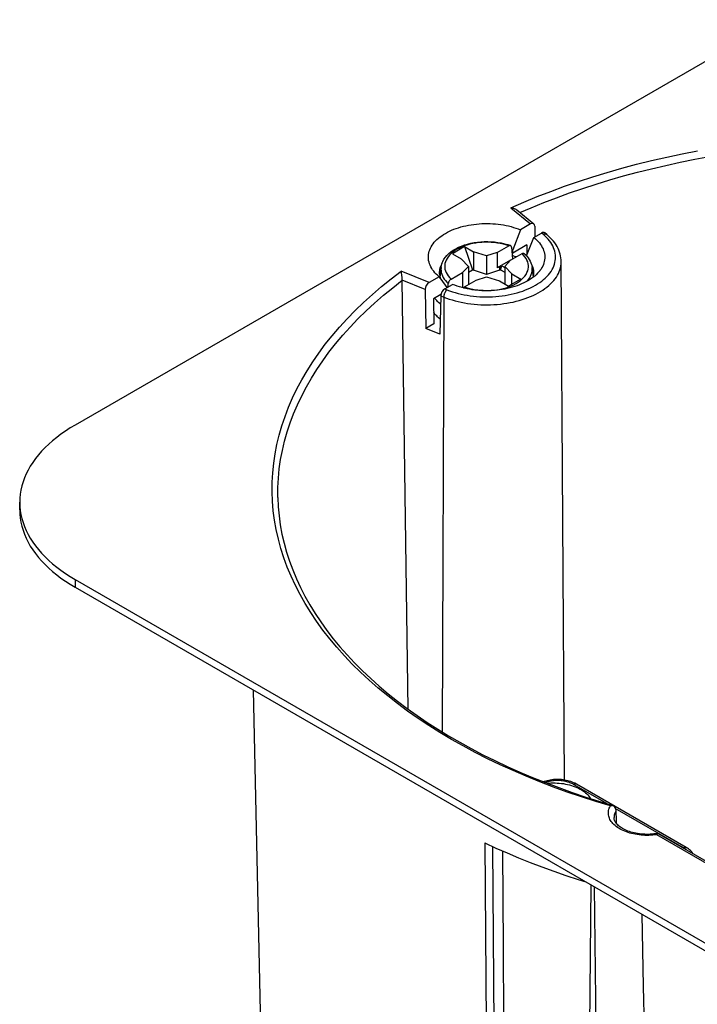
# Model space of a CAD drawing. Units: millimetres. Extents: x -177 to 2, y -91 to 45.
# Drawn here: x -177 to -142, y -9 to 43 of the extents above; entities that cross this region are included whole.
import ezdxf

# ---------------------------------------------------------------- set-up
doc = ezdxf.new("R2010")
doc.units = ezdxf.units.MM
doc.header["$LTSCALE"] = 16.335
doc.layers.get('0').update_dxf_attribs({"linetype": 'CONTINUOUS'})
doc.layers.add('DRAFT', color=7, linetype='CONTINUOUS')
doc.layers.add('RACCORDO', color=7, linetype='CONTINUOUS')

msp = doc.modelspace()

# ---------------------------------------------------------------- linework, layer by layer
at = {"color": 7, "linetype": 'CONTINUOUS'}
for p, q in [((-137.313, 43.215), (-174.436, 21.781)), ((-151.086, 33.152), (-150.196, 32.417)), ((-150.364, 32.413), (-150.898, 32.104)), ((-150.146, 32.291), (-150.136, 31.73)), ((-150.898, 32.104), (-151.299, 31.043)), ((-150.193, 31.697), (-149.783, 31.933)), ((-149.514, 31.855), (-149.617, 31.94)), ((-150.561, 31.302), (-151.296, 30.878)), ((-150.584, 30.732), (-150.193, 31.697)), ((-150.561, 31.302), (-150.556, 30.802)), ((-153.852, 31.215), (-154.501, 30.84)), ((-154.501, 30.84), (-154.027, 30.567)), ((-153.852, 31.215), (-153.429, 29.991)), ((-153.852, 31.215), (-153.379, 30.941)), ((-153.379, 30.941), (-153.379, 29.962)), ((-152.693, 30.727), (-153.379, 30.941)), ((-152.135, 30.901), (-152.693, 30.727)), ((-152.693, 30.727), (-152.693, 29.747)), ((-152.135, 30.901), (-152.135, 30.085)), ((-151.299, 31.043), (-151.369, 31.068)), ((-151.296, 30.878), (-151.355, 30.9)), ((-151.346, 30.78), (-151.286, 30.721)), ((-151.296, 30.878), (-151.299, 31.043)), ((-154.027, 30.567), (-153.656, 30.171)), ((-151.428, 30.493), (-152.135, 30.085)), ((-151.73, 30.171), (-151.428, 30.493)), ((-148.569, 3.008), (-148.745, 30.426)), ((-155.187, 29.783), (-155.188, 29.764)), ((-155.131, 30.001), (-155.156, 29.929)), ((-155.099, 30.108), (-155.154, 29.594)), ((-155.104, 30.061), (-155.131, 30.001)), ((-153.656, 30.171), (-153.958, 29.849)), ((-153.958, 29.849), (-153.958, 29.041)), ((-153.656, 30.171), (-153.656, 29.207)), ((-153.656, 29.86), (-153.429, 29.991)), ((-153.429, 29.991), (-153.379, 29.962)), ((-152.693, 29.747), (-153.379, 29.962)), ((-152.007, 29.962), (-152.693, 29.747)), ((-152.007, 30.125), (-152.135, 30.085)), ((-152.007, 30.125), (-151.886, 30.195)), ((-152.007, 30.125), (-152.007, 29.962)), ((-152.007, 29.962), (-151.956, 29.991)), ((-151.956, 29.991), (-151.886, 30.195)), ((-151.956, 29.991), (-151.73, 29.86)), ((-151.886, 30.195), (-151.73, 30.105)), ((-151.73, 30.171), (-151.73, 29.241)), ((-151.359, 29.775), (-151.73, 30.171)), ((-151.359, 29.228), (-151.359, 29.775)), ((-151.359, 29.775), (-150.885, 29.501)), ((-150.287, 30.108), (-150.231, 29.595)), ((-150.262, 30.018), (-150.281, 30.06)), ((-150.201, 29.8), (-150.215, 29.873)), ((-150.198, 29.762), (-150.201, 29.8)), ((-156.843, 6.764), (-157.149, 29.436)), ((-155.193, 29.625), (-155.727, 29.316)), ((-155.096, 29.491), (-155.193, 29.625)), ((-155.171, 29.654), (-155.151, 29.581)), ((-155.151, 29.581), (-155.14, 29.552)), ((-154.776, 29.051), (-155.096, 29.491)), ((-154.897, 28.981), (-154.487, 29.217)), ((-153.251, 29.441), (-152.693, 29.615)), ((-152.693, 29.615), (-152.007, 29.401)), ((-152.007, 29.401), (-151.533, 29.127)), ((-150.885, 29.501), (-151.533, 29.127)), ((-155.938, 28.947), (-155.911, 26.884)), ((-155.109, 28.676), (-155.501, 28.45)), ((-155.501, 28.45), (-155.476, 27.136)), ((-155.419, 28.468), (-155.434, 28.488)), ((-155.117, 28.615), (-155.162, 26.581)), ((-155.476, 27.136), (-155.911, 26.884)), ((-155.162, 26.581), (-155.911, 26.884)), ((-177.365, 17.698), (-177.358, 17.482)), ((-177.365, 17.29), (-177.365, 17.698)), ((-177.358, 17.482), (-177.337, 17.267)), ((-174.436, 13.615), (-52.107, -57.016)), ((-174.436, 13.207), (-52.107, -57.424)), ((-148.021, 2.835), (-148.092, 2.869)), ((-147.947, 2.795), (-148.021, 2.835)), ((-142.141, -0.557), (-147.947, 2.795)), ((-143.664, 0.183), (-143.757, 0.168)), ((-116.347, -15.573), (-143.637, 0.184)), ((-151.843, -0.743), (-151.815, -5.824)), ((-151.815, -5.824), (-151.791, -9.638))]:
    msp.add_line(p, q, dxfattribs=at)
at = {"color": 253, "linetype": 'CONTINUOUS'}
for p, q in [((-151.405, 33.27), (-150.364, 32.413)), ((-149.705, 31.869), (-149.783, 31.933)), ((-155.727, 29.316), (-157.212, 29.917)), ((-155.938, 28.947), (-157.149, 29.436)), ((-154.897, 28.981), (-154.785, 28.936)), ((-154.785, 28.936), (-154.8, 28.922)), ((-155.117, 28.615), (-154.957, 28.55)), ((-154.957, 28.55), (-155.041, 5.559)), ((-174.436, 13.615), (-174.436, 13.207)), ((-146.333, 1.762), (-148.097, 2.78)), ((-142.291, -0.572), (-145.888, 1.505)), ((-116.497, -15.588), (-143.699, 0.118)), ((-147.191, -2.524), (-147.308, -17.93))]:
    msp.add_line(p, q, dxfattribs=at)
for points in [[(-151.405, 33.27), (-150.715, 33.57), (-150.013, 33.859), (-149.298, 34.137), (-148.57, 34.404), (-147.83, 34.66), (-147.079, 34.904), (-146.317, 35.137), (-145.543, 35.358), (-144.761, 35.568), (-143.969, 35.765), (-143.168, 35.95), (-142.359, 36.123), (-141.543, 36.283)], [(-150.928, 33.021), (-150.341, 33.273), (-149.675, 33.542), (-148.998, 33.802), (-148.31, 34.052), (-147.612, 34.292), (-146.902, 34.522), (-146.184, 34.741), (-145.455, 34.95), (-144.718, 35.148), (-143.973, 35.336), (-143.219, 35.512), (-142.459, 35.677), (-141.691, 35.832), (-140.916, 35.975)], [(-149.705, 31.869), (-149.684, 31.877), (-149.662, 31.882), (-149.642, 31.886), (-149.621, 31.888), (-149.601, 31.888), (-149.582, 31.886), (-149.564, 31.882), (-149.547, 31.876), (-149.532, 31.868), (-149.517, 31.858), (-149.514, 31.855)], [(-149.524, 31.704), (-149.611, 31.787), (-149.705, 31.869)], [(-154.785, 28.936), (-154.644, 28.881), (-154.499, 28.831), (-154.35, 28.785), (-154.197, 28.742), (-154.041, 28.704), (-153.882, 28.67), (-153.72, 28.64), (-153.556, 28.615), (-153.39, 28.594), (-153.223, 28.577), (-153.054, 28.565), (-152.885, 28.558), (-152.715, 28.555), (-152.545, 28.557), (-152.376, 28.563), (-152.207, 28.574), (-152.039, 28.589), (-151.873, 28.609), (-151.709, 28.633), (-151.546, 28.662), (-151.386, 28.695), (-151.229, 28.732), (-151.075, 28.773), (-150.925, 28.819), (-150.778, 28.868), (-150.636, 28.922), (-150.498, 28.979), (-150.365, 29.04), (-150.236, 29.104), (-150.114, 29.172), (-149.996, 29.243), (-149.885, 29.317), (-149.78, 29.393), (-149.681, 29.473), (-149.588, 29.555), (-149.502, 29.64), (-149.424, 29.727), (-149.352, 29.816), (-149.287, 29.906), (-149.23, 29.999), (-149.181, 30.093), (-149.139, 30.187), (-149.104, 30.283), (-149.078, 30.38), (-149.059, 30.478), (-149.048, 30.576), (-149.045, 30.674), (-149.05, 30.772), (-149.063, 30.869), (-149.084, 30.967), (-149.113, 31.063), (-149.149, 31.159), (-149.193, 31.254), (-149.244, 31.347), (-149.304, 31.439), (-149.37, 31.53), (-149.444, 31.618), (-149.524, 31.704)], [(-151.124, 28.326), (-150.965, 28.368), (-150.81, 28.414), (-150.658, 28.464), (-150.51, 28.518), (-150.366, 28.576), (-150.227, 28.637), (-150.093, 28.702), (-149.964, 28.77), (-149.84, 28.842), (-149.722, 28.916), (-149.61, 28.994), (-149.504, 29.074), (-149.404, 29.157), (-149.31, 29.242), (-149.223, 29.33), (-149.143, 29.42), (-149.07, 29.512), (-149.004, 29.605), (-148.946, 29.7), (-148.894, 29.797), (-148.85, 29.895), (-148.814, 29.993), (-148.785, 30.093), (-148.764, 30.193), (-148.751, 30.294), (-148.745, 30.395), (-148.745, 30.426)], [(-146.152, 1.64), (-146.922, 1.872), (-147.68, 2.115), (-148.427, 2.37), (-149.162, 2.637), (-149.886, 2.916), (-150.596, 3.205), (-151.292, 3.505), (-151.974, 3.816), (-152.642, 4.137), (-153.294, 4.468), (-153.931, 4.809), (-154.552, 5.16), (-155.156, 5.52), (-155.744, 5.89), (-156.314, 6.268), (-156.867, 6.655), (-157.402, 7.051), (-157.918, 7.454), (-158.415, 7.866), (-158.893, 8.285), (-159.351, 8.711), (-159.79, 9.144), (-160.209, 9.584), (-160.606, 10.03), (-160.983, 10.481), (-161.34, 10.939), (-161.675, 11.402), (-161.988, 11.87), (-162.28, 12.343), (-162.549, 12.819), (-162.797, 13.3), (-163.022, 13.785), (-163.225, 14.273), (-163.405, 14.763), (-163.562, 15.257), (-163.697, 15.752), (-163.808, 16.25), (-163.897, 16.749), (-163.962, 17.249), (-164.004, 17.75), (-164.023, 18.252), (-164.019, 18.753), (-163.992, 19.255), (-163.941, 19.756), (-163.868, 20.255), (-163.771, 20.754), (-163.651, 21.251), (-163.508, 21.746), (-163.343, 22.238), (-163.155, 22.728), (-162.944, 23.215), (-162.711, 23.698), (-162.455, 24.177), (-162.178, 24.653), (-161.878, 25.124), (-161.557, 25.59), (-161.215, 26.051), (-160.851, 26.506), (-160.466, 26.956), (-160.061, 27.4), (-159.635, 27.837), (-159.189, 28.268), (-158.724, 28.691), (-158.239, 29.107), (-157.736, 29.516), (-157.212, 29.917)], [(-163.722, 17.942), (-163.72, 18.482), (-163.695, 18.973), (-163.647, 19.464), (-163.577, 19.953), (-163.484, 20.442), (-163.369, 20.928), (-163.232, 21.413), (-163.073, 21.896), (-162.892, 22.376), (-162.689, 22.853), (-162.464, 23.327), (-162.217, 23.797), (-161.95, 24.264), (-161.661, 24.726), (-161.351, 25.183), (-161.02, 25.636), (-160.669, 26.083), (-160.297, 26.525), (-159.905, 26.961), (-159.493, 27.391), (-159.062, 27.815), (-158.612, 28.232), (-158.143, 28.642), (-157.655, 29.044), (-157.149, 29.439)], [(-154.8, 28.922), (-154.815, 28.907), (-154.829, 28.891), (-154.844, 28.873), (-154.858, 28.853), (-154.871, 28.832), (-154.884, 28.81), (-154.895, 28.788), (-154.906, 28.764), (-154.917, 28.74), (-154.926, 28.716), (-154.934, 28.691), (-154.941, 28.667), (-154.947, 28.642), (-154.951, 28.618), (-154.954, 28.595), (-154.956, 28.572), (-154.957, 28.55)], [(-154.957, 28.55), (-154.812, 28.494), (-154.662, 28.442), (-154.508, 28.393), (-154.351, 28.349), (-154.191, 28.308), (-154.028, 28.272), (-153.862, 28.24), (-153.693, 28.212), (-153.523, 28.189), (-153.351, 28.17), (-153.178, 28.155), (-153.004, 28.145), (-152.83, 28.139), (-152.655, 28.138), (-152.48, 28.141), (-152.305, 28.149), (-152.132, 28.161), (-151.959, 28.178), (-151.788, 28.199), (-151.618, 28.224), (-151.451, 28.254), (-151.286, 28.287), (-151.124, 28.326)], [(-148.097, 2.78), (-148.141, 2.805), (-148.188, 2.828), (-148.236, 2.849), (-148.285, 2.869), (-148.337, 2.888), (-148.39, 2.905), (-148.444, 2.92), (-148.499, 2.934), (-148.556, 2.946), (-148.614, 2.956), (-148.672, 2.965), (-148.732, 2.972), (-148.791, 2.978), (-148.852, 2.981), (-148.912, 2.983), (-148.972, 2.983), (-149.033, 2.982), (-149.093, 2.978), (-149.153, 2.973), (-149.212, 2.966), (-149.271, 2.957), (-149.328, 2.947), (-149.385, 2.935), (-149.441, 2.921), (-149.495, 2.906), (-149.549, 2.889), (-149.587, 2.876)], [(-148.097, 2.78), (-148.078, 2.79), (-148.06, 2.798), (-148.042, 2.804), (-148.025, 2.808), (-148.008, 2.809), (-147.991, 2.809), (-147.976, 2.807), (-147.961, 2.802), (-147.947, 2.795)], [(-143.699, 0.118), (-143.801, 0.105), (-143.904, 0.095), (-144.007, 0.087), (-144.111, 0.083), (-144.216, 0.081), (-144.321, 0.083), (-144.425, 0.088), (-144.529, 0.096), (-144.632, 0.107), (-144.733, 0.121), (-144.834, 0.138), (-144.933, 0.158), (-145.029, 0.181), (-145.124, 0.206), (-145.217, 0.235), (-145.306, 0.266), (-145.393, 0.3), (-145.477, 0.336), (-145.558, 0.374), (-145.635, 0.415), (-145.708, 0.458), (-145.777, 0.504), (-145.842, 0.551), (-145.903, 0.6), (-145.96, 0.651), (-146.012, 0.703), (-146.059, 0.757), (-146.102, 0.812), (-146.139, 0.869), (-146.172, 0.926), (-146.199, 0.985), (-146.221, 1.044), (-146.238, 1.103), (-146.25, 1.163), (-146.256, 1.224), (-146.257, 1.284), (-146.253, 1.345), (-146.243, 1.405), (-146.228, 1.465), (-146.208, 1.524), (-146.183, 1.582), (-146.152, 1.64)], [(-145.854, 1.363), (-145.884, 1.311), (-145.908, 1.258), (-145.928, 1.205), (-145.943, 1.151), (-145.953, 1.097), (-145.957, 1.043), (-145.958, 1.02)], [(-152.781, -0.318), (-152.649, -19.425), (-152.533, -36.044)], [(-152.378, -0.504), (-152.246, -19.413), (-152.129, -36.031)], [(-142.291, -0.572), (-142.272, -0.562), (-142.254, -0.554), (-142.236, -0.549), (-142.218, -0.545), (-142.201, -0.543), (-142.185, -0.543), (-142.169, -0.546), (-142.155, -0.55), (-142.141, -0.557)], [(-142.168, -0.654), (-142.207, -0.626), (-142.247, -0.598), (-142.291, -0.572)], [(-142.132, -0.685), (-142.133, -0.684), (-142.168, -0.654)]]:
    msp.add_lwpolyline(points, dxfattribs=at)
at = {"color": 7, "linetype": 'CONTINUOUS'}
for points in [[(-151.405, 33.27), (-151.368, 33.266), (-151.332, 33.26), (-151.298, 33.253), (-151.266, 33.244), (-151.235, 33.234), (-151.206, 33.222), (-151.179, 33.21), (-151.153, 33.197), (-151.13, 33.183), (-151.108, 33.168), (-151.088, 33.153), (-151.086, 33.151)], [(-155.502, 29.935), (-155.542, 29.989), (-155.593, 30.067), (-155.638, 30.146), (-155.677, 30.226), (-155.709, 30.307), (-155.734, 30.39), (-155.753, 30.473), (-155.765, 30.556), (-155.77, 30.639), (-155.768, 30.722), (-155.76, 30.805), (-155.745, 30.888), (-155.723, 30.971), (-155.695, 31.053), (-155.659, 31.133), (-155.618, 31.213), (-155.57, 31.292), (-155.515, 31.369), (-155.455, 31.445), (-155.388, 31.519), (-155.315, 31.591), (-155.237, 31.661), (-155.153, 31.728), (-155.063, 31.794), (-154.969, 31.857), (-154.869, 31.917), (-154.764, 31.975), (-154.655, 32.03), (-154.542, 32.081), (-154.425, 32.13), (-154.303, 32.175), (-154.179, 32.217), (-154.051, 32.255), (-153.919, 32.291), (-153.785, 32.322), (-153.649, 32.35), (-153.511, 32.374), (-153.371, 32.394), (-153.23, 32.41), (-153.087, 32.423), (-152.943, 32.432), (-152.799, 32.437), (-152.655, 32.438), (-152.511, 32.435), (-152.367, 32.428), (-152.223, 32.417), (-152.081, 32.402), (-151.94, 32.384), (-151.801, 32.361), (-151.664, 32.335), (-151.529, 32.306), (-151.396, 32.272), (-151.267, 32.235), (-151.141, 32.195), (-151.018, 32.151), (-150.898, 32.104)], [(-148.745, 30.426), (-148.749, 30.525), (-148.76, 30.625), (-148.777, 30.725), (-148.801, 30.824), (-148.831, 30.924), (-148.869, 31.022), (-148.913, 31.12), (-148.965, 31.218), (-149.023, 31.314), (-149.088, 31.409), (-149.16, 31.503), (-149.239, 31.594), (-149.324, 31.683), (-149.416, 31.771), (-149.514, 31.855)], [(-150.193, 31.697), (-150.111, 31.628), (-150.036, 31.557), (-149.966, 31.484), (-149.902, 31.409), (-149.844, 31.333), (-149.793, 31.255), (-149.748, 31.176), (-149.709, 31.095), (-149.677, 31.014), (-149.652, 30.932), (-149.633, 30.849), (-149.621, 30.766), (-149.616, 30.683), (-149.617, 30.6), (-149.626, 30.517), (-149.641, 30.434), (-149.663, 30.351), (-149.691, 30.269), (-149.726, 30.188), (-149.768, 30.109), (-149.816, 30.03), (-149.87, 29.953), (-149.884, 29.935)], [(-151.125, 30.668), (-151.171, 30.684), (-151.259, 30.713), (-151.342, 30.738)], [(-155.05, 30.324), (-155.061, 30.307), (-155.099, 30.237), (-155.13, 30.166)], [(-150.261, 30.18), (-150.294, 30.251), (-150.333, 30.321), (-150.338, 30.328)], [(-157.149, 29.436), (-157.149, 29.454), (-157.15, 29.472), (-157.151, 29.492), (-157.152, 29.511), (-157.153, 29.532), (-157.154, 29.553), (-157.156, 29.575), (-157.159, 29.598), (-157.161, 29.621), (-157.164, 29.645), (-157.167, 29.67), (-157.17, 29.695), (-157.174, 29.721), (-157.178, 29.746), (-157.182, 29.772), (-157.186, 29.797), (-157.191, 29.823), (-157.196, 29.847), (-157.201, 29.872), (-157.207, 29.895), (-157.212, 29.917)], [(-155.193, 29.625), (-155.275, 29.694), (-155.35, 29.765), (-155.42, 29.838), (-155.484, 29.912), (-155.502, 29.935)], [(-155.174, 30.021), (-155.187, 29.947), (-155.192, 29.874), (-155.193, 29.844)], [(-155.193, 29.844), (-155.192, 29.8), (-155.185, 29.727), (-155.171, 29.654)], [(-155.156, 29.929), (-155.174, 29.856), (-155.187, 29.783)], [(-155.13, 30.166), (-155.155, 30.093), (-155.174, 30.021)], [(-149.884, 29.935), (-149.931, 29.877), (-149.998, 29.803), (-150.071, 29.731), (-150.149, 29.661), (-150.233, 29.593), (-150.322, 29.528), (-150.417, 29.465), (-150.517, 29.404), (-150.621, 29.347), (-150.731, 29.292), (-150.844, 29.241), (-150.961, 29.192), (-151.082, 29.147), (-151.207, 29.105), (-151.335, 29.066), (-151.467, 29.031), (-151.6, 29), (-151.736, 28.972), (-151.875, 28.948), (-152.014, 28.928), (-152.156, 28.911), (-152.299, 28.899), (-152.443, 28.89), (-152.587, 28.885), (-152.731, 28.884), (-152.875, 28.887), (-153.019, 28.894), (-153.163, 28.905), (-153.305, 28.92), (-153.446, 28.938), (-153.585, 28.96), (-153.722, 28.986), (-153.857, 29.016)], [(-150.215, 29.873), (-150.235, 29.946), (-150.262, 30.018)], [(-150.215, 30.035), (-150.235, 30.108), (-150.261, 30.18)], [(-150.23, 29.595), (-150.212, 29.668), (-150.199, 29.741), (-150.193, 29.815), (-150.193, 29.844)], [(-150.193, 29.844), (-150.194, 29.889), (-150.201, 29.962), (-150.215, 30.035)], [(-153.857, 29.016), (-153.989, 29.049), (-154.119, 29.086), (-154.245, 29.127), (-154.368, 29.17), (-154.487, 29.217)], [(-155.127, 28.179), (-155.17, 28.214), (-155.225, 28.263), (-155.278, 28.312), (-155.328, 28.363), (-155.375, 28.415), (-155.419, 28.468)], [(-155.145, 27.377), (-155.17, 27.397), (-155.225, 27.446), (-155.278, 27.496), (-155.328, 27.547), (-155.375, 27.599), (-155.419, 27.652), (-155.46, 27.705), (-155.487, 27.745)], [(-174.436, 21.781), (-174.696, 21.625), (-174.946, 21.464), (-175.184, 21.298), (-175.411, 21.127), (-175.628, 20.951), (-175.833, 20.77), (-176.026, 20.585), (-176.207, 20.396), (-176.375, 20.203), (-176.531, 20.007), (-176.674, 19.807), (-176.804, 19.605), (-176.921, 19.4), (-177.025, 19.192), (-177.115, 18.983), (-177.191, 18.772), (-177.254, 18.559), (-177.302, 18.345), (-177.337, 18.13), (-177.358, 17.914), (-177.365, 17.698)], [(-163.722, 17.942), (-163.701, 17.46), (-163.657, 16.978), (-163.592, 16.497), (-163.505, 16.018), (-163.396, 15.54), (-163.265, 15.064), (-163.112, 14.59), (-162.939, 14.12), (-162.744, 13.652), (-162.527, 13.187), (-162.29, 12.726), (-162.032, 12.269), (-161.754, 11.816), (-161.455, 11.367), (-161.137, 10.923), (-160.798, 10.484), (-160.439, 10.051), (-160.062, 9.622), (-159.664, 9.2), (-159.248, 8.783), (-158.813, 8.373), (-158.36, 7.969), (-157.889, 7.572), (-157.4, 7.183), (-156.893, 6.8), (-156.369, 6.425), (-155.828, 6.058), (-155.271, 5.699), (-154.697, 5.348), (-154.108, 5.006), (-153.503, 4.673), (-152.884, 4.349), (-152.25, 4.034), (-151.602, 3.729), (-150.94, 3.433), (-150.264, 3.147)], [(-177.365, 17.29), (-177.358, 17.074), (-177.337, 16.858), (-177.302, 16.643), (-177.254, 16.429), (-177.191, 16.216), (-177.115, 16.005), (-177.025, 15.796), (-176.921, 15.588), (-176.804, 15.383), (-176.674, 15.181), (-176.531, 14.981), (-176.375, 14.785), (-176.207, 14.592), (-176.026, 14.403), (-175.833, 14.218), (-175.628, 14.037), (-175.411, 13.861), (-175.184, 13.69), (-174.946, 13.524), (-174.696, 13.363), (-174.436, 13.207)], [(-177.337, 17.267), (-177.302, 17.052), (-177.254, 16.838), (-177.191, 16.625), (-177.115, 16.413), (-177.025, 16.204), (-176.921, 15.996), (-176.804, 15.791), (-176.674, 15.589), (-176.531, 15.389), (-176.375, 15.193), (-176.207, 15), (-176.026, 14.811), (-175.833, 14.626), (-175.628, 14.446), (-175.411, 14.269), (-175.184, 14.098), (-174.946, 13.932), (-174.696, 13.771), (-174.436, 13.615)], [(-150.264, 3.147), (-149.576, 2.871), (-148.876, 2.606), (-148.164, 2.351), (-147.44, 2.107), (-146.706, 1.874)], [(-148.092, 2.869), (-148.165, 2.9), (-148.241, 2.927), (-148.319, 2.952), (-148.398, 2.973), (-148.479, 2.992), (-148.562, 3.007), (-148.645, 3.019), (-148.729, 3.029), (-148.814, 3.035), (-148.9, 3.038), (-148.985, 3.038), (-149.07, 3.035), (-149.155, 3.029), (-149.239, 3.02), (-149.323, 3.008), (-149.405, 2.993), (-149.486, 2.975), (-149.566, 2.953), (-149.644, 2.929), (-149.684, 2.915)], [(-149.495, 2.841), (-149.412, 2.848), (-149.3, 2.854), (-149.187, 2.857), (-149.074, 2.856), (-148.961, 2.852), (-148.849, 2.844), (-148.738, 2.832), (-148.628, 2.817), (-148.519, 2.798), (-148.413, 2.776), (-148.309, 2.751), (-148.207, 2.722), (-148.109, 2.691), (-148.013, 2.656), (-147.921, 2.618), (-147.833, 2.577), (-147.749, 2.534), (-147.669, 2.487), (-147.594, 2.439), (-147.523, 2.388), (-147.457, 2.335), (-147.397, 2.28), (-147.342, 2.223), (-147.292, 2.164), (-147.248, 2.104), (-147.21, 2.043), (-147.204, 2.032)], [(-146.706, 1.874), (-146.078, 1.685), (-146.06, 1.68), (-146.042, 1.673), (-146.023, 1.667), (-146.003, 1.66), (-145.983, 1.652)], [(-145.983, 1.652), (-146.001, 1.653), (-146.02, 1.654), (-146.038, 1.654), (-146.057, 1.654), (-146.076, 1.652), (-146.095, 1.65), (-146.114, 1.647), (-146.133, 1.644), (-146.152, 1.64)], [(-145.983, 1.652), (-145.968, 1.634), (-145.953, 1.615), (-145.939, 1.596), (-145.926, 1.577), (-145.914, 1.557), (-145.903, 1.536), (-145.893, 1.516), (-145.884, 1.496), (-145.876, 1.476), (-145.87, 1.456), (-145.864, 1.436), (-145.86, 1.416), (-145.857, 1.398), (-145.855, 1.38), (-145.854, 1.363)], [(-143.757, 0.168), (-143.851, 0.156), (-143.946, 0.147), (-144.041, 0.141), (-144.138, 0.137), (-144.235, 0.137), (-144.331, 0.139), (-144.427, 0.144), (-144.523, 0.152), (-144.617, 0.163), (-144.711, 0.176), (-144.802, 0.192), (-144.892, 0.211), (-144.979, 0.233), (-145.064, 0.256), (-145.145, 0.282), (-145.224, 0.31), (-145.3, 0.34), (-145.372, 0.372), (-145.44, 0.406), (-145.504, 0.441), (-145.564, 0.478), (-145.621, 0.515), (-145.672, 0.554), (-145.72, 0.593), (-145.764, 0.633), (-145.803, 0.674), (-145.837, 0.715), (-145.868, 0.757), (-145.894, 0.799), (-145.916, 0.841), (-145.934, 0.885), (-145.947, 0.929), (-145.955, 0.974), (-145.958, 1.02)], [(-143.687, 0.143), (-143.693, 0.131), (-143.699, 0.118)], [(-143.647, 0.186), (-143.653, 0.184), (-143.658, 0.181), (-143.663, 0.176), (-143.669, 0.17), (-143.675, 0.162), (-143.681, 0.153), (-143.687, 0.143)], [(-143.638, 0.184), (-143.638, 0.185), (-143.643, 0.186), (-143.647, 0.186)], [(-152.781, -0.318), (-152.198, -0.587), (-151.606, -0.848), (-151.004, -1.101), (-150.393, -1.346), (-149.771, -1.584), (-149.142, -1.814), (-148.503, -2.035), (-147.857, -2.249), (-147.445, -2.377)], [(-141.768, -0.895), (-141.784, -0.87), (-141.823, -0.82), (-141.866, -0.771), (-141.913, -0.724), (-141.964, -0.679), (-142.02, -0.635), (-142.08, -0.594), (-142.141, -0.557)], [(-144.492, -4.083), (-144.409, -7.915), (-144.364, -10.092), (-144.318, -12.286), (-144.273, -14.497), (-144.229, -16.724), (-144.185, -18.969), (-144.141, -21.23)]]:
    msp.add_lwpolyline(points, dxfattribs=at)
for centre, major_axis, ratio, start_param, end_param in [((-150.361, 32.165), (0.151, 0.262), 0.585562, 5.5082, 7.07376), ((-149.786, 31.691), (0.158, 0.257), 0.568611, -0.078878, 0.810433), ((-155.723, 29.07), (0.151, 0.262), 0.589122, 0.79369, 2.35925), ((-154.901, 28.738), (0.159, 0.258), 0.565178, 0.807126, 2.372687), ((-144.208, -33.817), (-1.249, 81.146), 0.015111, 1.122157, 1.130783)]:
    msp.add_ellipse(centre, major_axis=major_axis, ratio=ratio, start_param=start_param, end_param=end_param, dxfattribs=at)
at = {"layer": 'DRAFT', "color": 7, "linetype": 'CONTINUOUS'}
for p, q in [((-164.375, -21.683), (-165.005, 7.761)), ((-147.005, -2.631), (-146.823, -19.73))]:
    msp.add_line(p, q, dxfattribs=at)
at = {"layer": 'RACCORDO', "color": 7, "linetype": 'CONTINUOUS'}
for p, q in [((-152.135, 30.901), (-151.523, 31.255)), ((-151.577, 31.321), (-151.43, 31.27)), ((-151.428, 30.493), (-150.816, 30.846)), ((-151.379, 31.189), (-151.327, 30.551)), ((-150.701, 30.849), (-150.626, 30.777)), ((-150.626, 30.777), (-150.554, 30.699)), ((-154.57, 29.496), (-153.958, 29.849)), ((-154.728, 29.079), (-154.714, 29.263)), ((-153.863, 29.087), (-153.251, 29.441))]:
    msp.add_line(p, q, dxfattribs=at)
at = {"layer": 'RACCORDO', "color": 253, "linetype": 'CONTINUOUS'}
msp.add_line((-150.734, 30.764), (-150.816, 30.846), dxfattribs=at)
for points in [[(-151.523, 31.255), (-151.666, 31.302), (-151.814, 31.343), (-151.966, 31.377), (-152.123, 31.405), (-152.285, 31.426), (-152.449, 31.44), (-152.613, 31.447), (-152.779, 31.447), (-152.943, 31.44), (-153.106, 31.425), (-153.267, 31.404), (-153.425, 31.376), (-153.578, 31.341), (-153.728, 31.3), (-153.87, 31.252), (-154.006, 31.198), (-154.136, 31.139), (-154.257, 31.074), (-154.369, 31.004), (-154.472, 30.929), (-154.565, 30.851), (-154.648, 30.768), (-154.72, 30.682), (-154.78, 30.594), (-154.829, 30.503)], [(-150.519, 30.406), (-150.556, 30.5), (-150.604, 30.591), (-150.663, 30.678), (-150.734, 30.764)], [(-154.89, 30.315), (-154.903, 30.22), (-154.903, 30.125), (-154.891, 30.03), (-154.867, 29.936), (-154.83, 29.842), (-154.782, 29.751), (-154.723, 29.663), (-154.652, 29.578), (-154.57, 29.496)], [(-154.829, 30.503), (-154.866, 30.409), (-154.89, 30.315)], [(-153.863, 29.087), (-153.72, 29.04), (-153.572, 28.999), (-153.42, 28.965), (-153.262, 28.937), (-153.1, 28.916), (-152.937, 28.902), (-152.773, 28.895), (-152.607, 28.895), (-152.443, 28.902), (-152.28, 28.916), (-152.118, 28.938), (-151.961, 28.966), (-151.808, 29.001), (-151.658, 29.042), (-151.516, 29.09), (-151.379, 29.144), (-151.25, 29.203), (-151.129, 29.268), (-151.017, 29.338), (-150.914, 29.413), (-150.821, 29.491), (-150.738, 29.574), (-150.666, 29.66), (-150.606, 29.748), (-150.557, 29.839), (-150.52, 29.933), (-150.495, 30.027), (-150.483, 30.122), (-150.483, 30.217), (-150.495, 30.312), (-150.519, 30.406)], [(-155.099, 30.108), (-155.104, 30.032), (-155.1, 29.941), (-155.086, 29.851), (-155.062, 29.762), (-155.028, 29.674), (-154.984, 29.588), (-154.93, 29.503), (-154.867, 29.42), (-154.795, 29.34), (-154.714, 29.263)], [(-150.548, 29.387), (-150.534, 29.402), (-150.469, 29.484), (-150.413, 29.569), (-150.367, 29.655), (-150.331, 29.743), (-150.304, 29.832), (-150.288, 29.922), (-150.282, 30.012), (-150.287, 30.108)]]:
    msp.add_lwpolyline(points, dxfattribs=at)
at = {"layer": 'RACCORDO', "color": 7, "linetype": 'CONTINUOUS'}
for points in [[(-154.573, 30.941), (-154.45, 31.027), (-154.317, 31.106), (-154.174, 31.179), (-154.023, 31.245)], [(-154.023, 31.245), (-153.865, 31.302), (-153.7, 31.353), (-153.53, 31.395), (-153.356, 31.429), (-153.178, 31.455), (-152.997, 31.473), (-152.815, 31.483), (-152.632, 31.484), (-152.45, 31.477), (-152.269, 31.462), (-152.09, 31.439), (-151.914, 31.407), (-151.743, 31.368), (-151.577, 31.321)], [(-151.43, 31.27), (-151.438, 31.273), (-151.454, 31.275), (-151.47, 31.274), (-151.487, 31.27), (-151.504, 31.264), (-151.523, 31.255)], [(-151.379, 31.189), (-151.381, 31.208), (-151.386, 31.224), (-151.393, 31.238), (-151.402, 31.251), (-151.412, 31.261), (-151.425, 31.268), (-151.43, 31.27)], [(-155.099, 30.108), (-155.081, 30.218), (-155.049, 30.328), (-155.004, 30.437), (-154.944, 30.545), (-154.871, 30.65), (-154.785, 30.751), (-154.685, 30.849), (-154.573, 30.941)], [(-150.816, 30.846), (-150.797, 30.856), (-150.78, 30.862), (-150.763, 30.866), (-150.747, 30.867), (-150.731, 30.865), (-150.718, 30.86), (-150.705, 30.852), (-150.701, 30.849)], [(-150.554, 30.699), (-150.491, 30.618), (-150.436, 30.536), (-150.389, 30.452), (-150.351, 30.367), (-150.321, 30.281), (-150.3, 30.194), (-150.287, 30.108)], [(-154.57, 29.495), (-154.588, 29.483), (-154.606, 29.469), (-154.623, 29.454), (-154.639, 29.436), (-154.654, 29.416), (-154.668, 29.395), (-154.681, 29.374), (-154.691, 29.351), (-154.7, 29.329), (-154.707, 29.307), (-154.711, 29.285), (-154.714, 29.263)], [(-153.926, 29.034), (-153.916, 29.045), (-153.899, 29.061), (-153.881, 29.075), (-153.863, 29.087)]]:
    msp.add_lwpolyline(points, dxfattribs=at)

doc.saveas('drawing.dxf')
